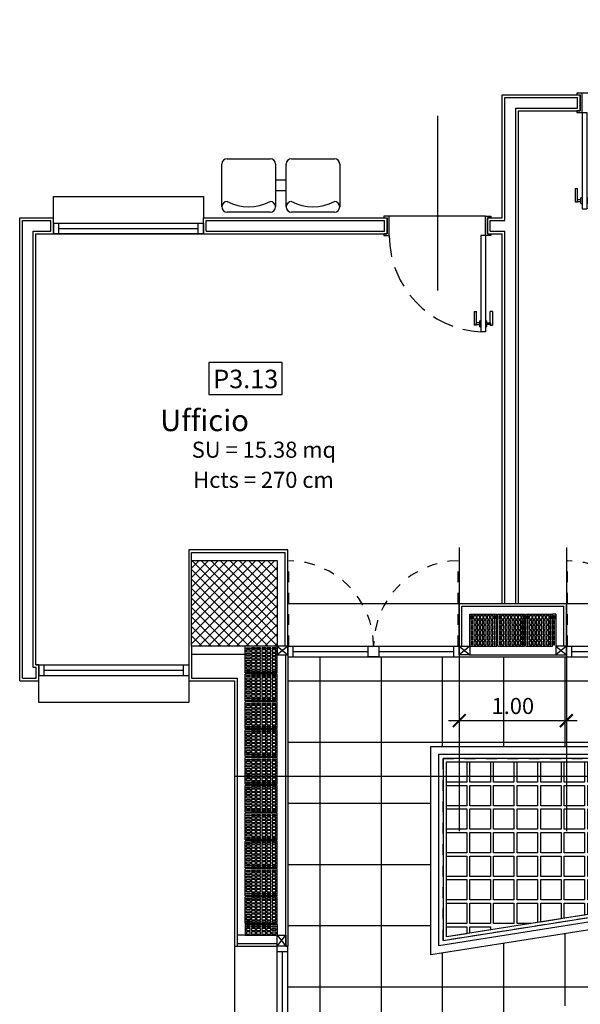
# Model space of a CAD drawing. Extents: x -1009 to -893, y 582 to 1020.
# Drawn here: x -933 to -927, y 744 to 753 of the extents above; entities that cross this region are included whole.
import ezdxf
from ezdxf.enums import TextEntityAlignment as Align

# ---------------------------------------------------------------- set-up
doc = ezdxf.new("R2010")
doc.units = 0
doc.header["$PDMODE"] = 35
doc.header["$PDSIZE"] = 1
for name, pattern in [('HIDDEN', [0.375, 0.25, -0.125]), ('HIDDEN2', [0.1875, 0.125, -0.0625]), ('NASCOSTA', [0.375, 0.25, -0.125])]:
    doc.linetypes.add(name, pattern=pattern)
doc.layers.get('0').update_dxf_attribs({"linetype": 'CONTINUOUS'})
doc.layers.get('DEFPOINTS').update_dxf_attribs({"linetype": 'CONTINUOUS'})
for name, color, linetype in [('TC_ALVEOLARI', 251, 'CONTINUOUS'), ('TC_ARREDI', 150, 'CONTINUOUS'), ('TC_CARTONGESSO', 6, 'CONTINUOUS'), ('TC_CONTROSOF', 6, 'CONTINUOUS'), ('TC_DESTINAZIONI', 3, 'CONTINUOUS'), ('TC_INFISSI', 4, 'CONTINUOUS'), ('TC_LOCALE', 3, 'CONTINUOUS'), ('TC_MURI', 2, 'CONTINUOUS'), ('TC_PAVIMENTAZIONE COPERTO', 252, 'CONTINUOUS'), ('TC_PILASTRI', 7, 'CONTINUOUS'), ('TC_PORTE', 1, 'CONTINUOUS'), ('TC_SFONDO', 250, 'CONTINUOUS'), ('TC_SUP UTILE', 2, 'CONTINUOUS'), ('TC_VISTE', 1, 'CONTINUOUS')]:
    doc.layers.add(name, color=color, linetype=linetype)
doc.layers.add('TC_NON STAMPARE', color=7, linetype='CONTINUOUS', plot=False)
doc.styles.add('ARIAL', font='ARIAL.TTF')
doc.dimstyles.new('QUOTE SCALA 100', dxfattribs={"dimscale": 0, "dimtxt": 0.15, "dimasz": 0.12, "dimexe": 0.05, "dimexo": 1, "dimgap": 0.06, "dimtad": 1, "dimzin": 0, "dimdsep": 46, "dimtxsty": 'ARIAL', "dimblk1": 'ARCHTICK', "dimblk2": 'ARCHTICK', "dimsah": 1, "dimcen": 0.08, "dimdle": 0.1, "dimse1": 1, "dimse2": 1, "dimclrd": 256, "dimclre": 256, "dimclrt": 256, "dimadec": 0, "dimazin": 0, "dimtfac": 1, "dimtmove": 2, "dimatfit": 3, "dimldrblk": 'ARCHTICK', "dimfxl": 1, "dimtolj": 1, "dimtzin": 0, "dimarcsym": 0})

# ---------------------------------------------------------------- blocks, each defined once
blk = doc.blocks.new('P90d')
for p, q in [((-0.0941, 0.853), (-0.1049, 0.853)), ((-0.1049, 0.726), (-0.1049, 0.853)), ((-0.0832, 0.853), (-0.0941, 0.853)), ((-0.0832, 0.853), (-0.0832, 0.8476)), ((-0.0832, 0.8476), (-0.0508, 0.8476)), ((-0.0832, 0.8314), (-0.0832, 0.726)), ((-0.0508, 0.8314), (-0.0832, 0.8314)), ((-0.0508, 0.8665), (-0.0508, 0.8124)), ((-0.0508, 0.8665), (-0.04, 0.8665)), ((0.0032, 0.915), (-0.04, 0.915)), ((-0.04, 0.015), (-0.04, 0.915)), ((-0.04, 0.8124), (-0.04, 0.8665)), ((0.0032, 0.015), (0.0032, 0.915)), ((0.0032, 0.8124), (0.0032, 0.8665)), ((0.0141, 0.8665), (0.0032, 0.8665)), ((0.0141, 0.8665), (0.0141, 0.8124)), ((0.0465, 0.8476), (0.0141, 0.8476)), ((0.0141, 0.8314), (0.0465, 0.8314)), ((0.0465, 0.853), (0.0573, 0.853)), ((0.0465, 0.853), (0.0465, 0.8476)), ((0.0465, 0.8314), (0.0465, 0.726)), ((0.0573, 0.853), (0.0681, 0.853)), ((0.0681, 0.726), (0.0681, 0.853)), ((-0.04, 0.8124), (-0.0508, 0.8124)), ((0.0032, 0.8124), (0.0141, 0.8124)), ((-0.1049, 0.726), (-0.0941, 0.726)), ((-0.0941, 0.726), (-0.0832, 0.726)), ((0.0573, 0.726), (0.0465, 0.726)), ((0.0681, 0.726), (0.0573, 0.726)), ((-0.9468, 0), (-0.9468, 0.015)), ((-0.9468, 0.015), (-0.8968, 0.015)), ((-0.8968, 0.015), (-0.8968, -0.003)), ((0.0032, 0.015), (-0.04, 0.015)), ((0.0532, 0.015), (0.0032, 0.015)), ((0.0032, 0.015), (0.0032, -0.003)), ((0.0532, 0), (0.0532, 0.015)), ((-0.9148, 0), (-0.9468, 0)), ((-0.9148, -0.15), (-0.9148, 0)), ((-0.8968, -0.003), (-0.8968, -0.165)), ((0.0032, -0.003), (0.0032, -0.165)), ((0.0213, 0), (0.0532, 0)), ((0.0213, -0.15), (0.0213, 0)), ((-0.9468, -0.165), (-0.9468, -0.15)), ((-0.9468, -0.15), (-0.9148, -0.15)), ((-0.8968, -0.165), (-0.9468, -0.165)), ((0.0032, -0.165), (0.0532, -0.165)), ((0.0532, -0.15), (0.0213, -0.15)), ((0.0532, -0.165), (0.0532, -0.15))]:
    blk.add_line(p, q)
at = {"linetype": 'HIDDEN'}
blk.add_arc((0, 0.015), 0.9, 90, 180, dxfattribs=at)
for points, knots in [([(-0.0832, 0.8314), (-0.0832, 0.8315), (-0.0835, 0.8317), (-0.0838, 0.8321), (-0.0841, 0.8325), (-0.0845, 0.8331), (-0.0849, 0.8338), (-0.0854, 0.8346), (-0.0858, 0.8353), (-0.086, 0.8359), (-0.0863, 0.8365), (-0.0866, 0.8374), (-0.0868, 0.8384), (-0.0869, 0.8395), (-0.0868, 0.8406), (-0.0866, 0.8416), (-0.0863, 0.8425), (-0.086, 0.843), (-0.0859, 0.8434), (-0.0856, 0.8441), (-0.085, 0.8451), (-0.0843, 0.8462), (-0.0838, 0.8469), (-0.0835, 0.8472), (-0.0832, 0.8474), (-0.0832, 0.8476)], [0, 0, 0, 0, 0.00042432, 0.00085382, 0.00141384, 0.00210942, 0.00292927, 0.00383482, 0.00478589, 0.00528368, 0.0058096, 0.00691007, 0.00801919, 0.00907941, 0.01013118, 0.01122131, 0.01230122, 0.01281886, 0.01306862, 0.01331101, 0.01516063, 0.0166748, 0.01723213, 0.01765887, 0.01807844, 0.01807844, 0.01807844, 0.01807844]), ([(0.0465, 0.8314), (0.0465, 0.8315), (0.0467, 0.8317), (0.047, 0.8321), (0.0473, 0.8325), (0.0477, 0.8331), (0.0482, 0.8338), (0.0486, 0.8346), (0.049, 0.8353), (0.0493, 0.8359), (0.0495, 0.8365), (0.0498, 0.8374), (0.0501, 0.8384), (0.0502, 0.8395), (0.0501, 0.8406), (0.0498, 0.8416), (0.0495, 0.8425), (0.0493, 0.843), (0.0492, 0.8434), (0.0488, 0.8441), (0.0482, 0.8451), (0.0475, 0.8462), (0.047, 0.8469), (0.0467, 0.8472), (0.0465, 0.8474), (0.0465, 0.8476)], [0, 0, 0, 0, 0.0003925, 0.00078978, 0.0013078, 0.00195121, 0.00270958, 0.00354721, 0.00442695, 0.00488741, 0.00537388, 0.00639182, 0.00741775, 0.00839845, 0.00937135, 0.01037972, 0.01137863, 0.01185744, 0.01208847, 0.01231268, 0.01402358, 0.01542419, 0.01593972, 0.01633446, 0.01672256, 0.01672256, 0.01672256, 0.01672256])]:
    blk.add_open_spline(points, degree=3, knots=knots)
at = {"layer": 'DEFPOINTS'}
for p, q in [((-0.4468, -0.8502), (-0.4468, 1.0676)), ((-0.8968, -0.165), (0.0032, -0.165))]:
    blk.add_line(p, q, dxfattribs=at)
blk = doc.blocks.new('PIL_')
h = blk.add_hatch()
h.set_pattern_fill('ANSI37', color=252, scale=0.5, style=0)
h.set_pattern_definition([(45, (0, 0), (-0.0441941738, 0.0441941738), []), (135, (0, 0), (-0.0441941738, -0.0441941738), [])])
h.paths.add_polyline_path([(-939.8317, 1014.9111), (-939.0317, 1014.9111), (-939.0317, 1014.1111), (-939.8317, 1014.1111)])
blk.add_lwpolyline([(-939.8317, 1014.9111), (-939.0317, 1014.9111), (-939.0317, 1014.1111), (-939.8317, 1014.1111)], close=True)
blk = doc.blocks.new('laterizio forato 30x25')
for p, q in [((-955.7692, 999.4397), (-956.0692, 999.4397)), ((-956.0692, 999.4397), (-956.0692, 999.1897)), ((-955.7692, 999.4397), (-955.7692, 999.1897)), ((-955.7692, 999.1897), (-956.0692, 999.1897))]:
    blk.add_line(p, q)
at = {"color": 8}
for points in [[(-956.0215, 999.4152), (-956.0215, 999.4256), (-956.0569, 999.4256), (-956.0569, 999.4152)], [(-956.0215, 999.3835), (-956.0215, 999.4044), (-956.0569, 999.4044), (-956.0569, 999.3835)], [(-956.0215, 999.3518), (-956.0215, 999.3727), (-956.0569, 999.3727), (-956.0569, 999.3518)], [(-956.01, 999.4152), (-956.01, 999.4256), (-955.9732, 999.4256), (-955.9732, 999.4152)], [(-956.01, 999.3835), (-956.01, 999.4044), (-955.9732, 999.4044), (-955.9732, 999.3835)], [(-956.01, 999.3518), (-956.01, 999.3727), (-955.9732, 999.3727), (-955.9732, 999.3518)], [(-955.9617, 999.4152), (-955.9617, 999.4256), (-955.9249, 999.4256), (-955.9249, 999.4152)], [(-955.9617, 999.3835), (-955.9617, 999.4044), (-955.9249, 999.4044), (-955.9249, 999.3835)], [(-955.9617, 999.3518), (-955.9617, 999.3727), (-955.9249, 999.3727), (-955.9249, 999.3518)], [(-955.9134, 999.4152), (-955.9134, 999.4256), (-955.8766, 999.4256), (-955.8766, 999.4152)], [(-955.9134, 999.3835), (-955.9134, 999.4044), (-955.8766, 999.4044), (-955.8766, 999.3835)], [(-955.9134, 999.3518), (-955.9134, 999.3727), (-955.8766, 999.3727), (-955.8766, 999.3518)], [(-955.8651, 999.4152), (-955.8651, 999.4256), (-955.8283, 999.4256), (-955.8283, 999.4152)], [(-955.8651, 999.3835), (-955.8651, 999.4044), (-955.8283, 999.4044), (-955.8283, 999.3835)], [(-955.8651, 999.3518), (-955.8651, 999.3727), (-955.8283, 999.3727), (-955.8283, 999.3518)], [(-955.8168, 999.4152), (-955.8168, 999.4256), (-955.7814, 999.4256), (-955.7814, 999.4152)], [(-955.8168, 999.3835), (-955.8168, 999.4044), (-955.7814, 999.4044), (-955.7814, 999.3835)], [(-955.8168, 999.3518), (-955.8168, 999.3727), (-955.7814, 999.3727), (-955.7814, 999.3518)], [(-956.0215, 999.3201), (-956.0215, 999.341), (-956.0569, 999.341), (-956.0569, 999.3201)], [(-956.0215, 999.2884), (-956.0215, 999.3093), (-956.0569, 999.3093), (-956.0569, 999.2884)], [(-956.0215, 999.2567), (-956.0215, 999.2776), (-956.0569, 999.2776), (-956.0569, 999.2567)], [(-956.01, 999.3201), (-956.01, 999.341), (-955.9732, 999.341), (-955.9732, 999.3201)], [(-956.01, 999.2884), (-956.01, 999.3093), (-955.9732, 999.3093), (-955.9732, 999.2884)], [(-956.01, 999.2567), (-956.01, 999.2776), (-955.9732, 999.2776), (-955.9732, 999.2567)], [(-955.9617, 999.3201), (-955.9617, 999.341), (-955.9249, 999.341), (-955.9249, 999.3201)], [(-955.9617, 999.2884), (-955.9617, 999.3093), (-955.9249, 999.3093), (-955.9249, 999.2884)], [(-955.9617, 999.2567), (-955.9617, 999.2776), (-955.9249, 999.2776), (-955.9249, 999.2567)], [(-955.9134, 999.3201), (-955.9134, 999.341), (-955.8766, 999.341), (-955.8766, 999.3201)], [(-955.9134, 999.2884), (-955.9134, 999.3093), (-955.8766, 999.3093), (-955.8766, 999.2884)], [(-955.9134, 999.2567), (-955.9134, 999.2776), (-955.8766, 999.2776), (-955.8766, 999.2567)], [(-955.8651, 999.3201), (-955.8651, 999.341), (-955.8283, 999.341), (-955.8283, 999.3201)], [(-955.8651, 999.2884), (-955.8651, 999.3093), (-955.8283, 999.3093), (-955.8283, 999.2884)], [(-955.8651, 999.2567), (-955.8651, 999.2776), (-955.8283, 999.2776), (-955.8283, 999.2567)], [(-955.8168, 999.3201), (-955.8168, 999.341), (-955.7814, 999.341), (-955.7814, 999.3201)], [(-955.8168, 999.2884), (-955.8168, 999.3093), (-955.7814, 999.3093), (-955.7814, 999.2884)], [(-955.8168, 999.2567), (-955.8168, 999.2776), (-955.7814, 999.2776), (-955.7814, 999.2567)], [(-956.0215, 999.225), (-956.0215, 999.2459), (-956.0569, 999.2459), (-956.0569, 999.225)], [(-956.0215, 999.2038), (-956.0215, 999.2142), (-956.0569, 999.2142), (-956.0569, 999.2038)], [(-956.01, 999.225), (-956.01, 999.2459), (-955.9732, 999.2459), (-955.9732, 999.225)], [(-956.01, 999.2038), (-956.01, 999.2142), (-955.9732, 999.2142), (-955.9732, 999.2038)], [(-955.9617, 999.225), (-955.9617, 999.2459), (-955.9249, 999.2459), (-955.9249, 999.225)], [(-955.9617, 999.2038), (-955.9617, 999.2142), (-955.9249, 999.2142), (-955.9249, 999.2038)], [(-955.9134, 999.225), (-955.9134, 999.2459), (-955.8766, 999.2459), (-955.8766, 999.225)], [(-955.9134, 999.2038), (-955.9134, 999.2142), (-955.8766, 999.2142), (-955.8766, 999.2038)], [(-955.8651, 999.225), (-955.8651, 999.2459), (-955.8283, 999.2459), (-955.8283, 999.225)], [(-955.8651, 999.2038), (-955.8651, 999.2142), (-955.8283, 999.2142), (-955.8283, 999.2038)], [(-955.8168, 999.225), (-955.8168, 999.2459), (-955.7814, 999.2459), (-955.7814, 999.225)], [(-955.8168, 999.2038), (-955.8168, 999.2142), (-955.7814, 999.2142), (-955.7814, 999.2038)]]:
    blk.add_lwpolyline(points, close=True, dxfattribs=at)
blk = doc.blocks.new('_ARCHTICK')
at = {"color": 0, "linetype": 'ByBlock', "const_width": 0.15}
blk.add_lwpolyline([(-0.5, -0.5), (0.5, 0.5)], dxfattribs=at)
blk = doc.blocks.new('*D350')
at = {"layer": 'DEFPOINTS', "color": 0, "transparency": 16777216}
for p in [(-928.5317, 746.6), (-927.5317, 746.6), (-927.5317, 746.2159)]:
    blk.add_point(p, dxfattribs=at)
at = {"layer": 'TC_NON STAMPARE', "lineweight": -2, "transparency": 16777216}
blk.add_line((-928.6317, 746.2159), (-927.4317, 746.2159), dxfattribs=at)
at = {"layer": 'TC_NON STAMPARE', "lineweight": -2, "transparency": 16777216, "xscale": 0.12, "yscale": 0.12, "zscale": 0.12, "rotation": 180}
blk.add_blockref('_ARCHTICK', (-928.5317, 746.2159), dxfattribs=at)
at = {"layer": 'TC_NON STAMPARE', "lineweight": -2, "transparency": 16777216, "xscale": 0.12, "yscale": 0.12, "zscale": 0.12}
blk.add_blockref('_ARCHTICK', (-927.5317, 746.2159), dxfattribs=at)
at = {"layer": 'TC_NON STAMPARE', "transparency": 16777216, "insert": (-928.0317, 746.3525), "char_height": 0.15, "attachment_point": 5, "style": 'ARIAL'}
blk.add_mtext('\\A1;1.00', dxfattribs=at)
blk = doc.blocks.new('A$C16E55C80')
for p, q in [((-1.6, 0), (0, 0)), ((-0.05, -0.1), (-0.05, 0)), ((0, 0), (0, -0.1)), ((-1.6, 0), (-1.6, -0.1)), ((-1.55, -0.1), (-1.55, 0)), ((-1.6, -0.1), (0, -0.1))]:
    blk.add_line(p, q)
at = {"color": 251}
for p, q in [((-1.55, -0.05), (-0.85, -0.05)), ((-0.75, -0.05), (-0.05, -0.05))]:
    blk.add_line(p, q, dxfattribs=at)
blk.add_lwpolyline([(-0.85, 0), (-0.75, 0), (-0.75, -0.1), (-0.85, -0.1)], close=True)
blk = doc.blocks.new('A$C33DD24EB')
for p, q in [((0, 0), (-0.8, 0)), ((-0.8, 0), (-0.8, -0.1)), ((-0.75, -0.1), (-0.75, 0)), ((-0.05, -0.1), (-0.05, 0)), ((0, 0), (0, -0.1)), ((0, -0.1), (-0.8, -0.1))]:
    blk.add_line(p, q)
at = {"color": 251}
blk.add_line((-0.05, -0.05), (-0.75, -0.05), dxfattribs=at)
blk = doc.blocks.new('A$C781944C0')
blk.add_lwpolyline([(-0.3426, -0.2986), (0.3426, -0.2986), (0.3426, 0), (-0.3426, 0)], close=True)
at = {"style": 'ARIAL'}
blk.add_attdef('LX', text='', height=0.1728, dxfattribs=at).set_placement((0.0024, -0.2397), align=Align.CENTER)
blk = doc.blocks.new('P90s')
for p, q in [((-0.0541, 0.853), (-0.0649, 0.853)), ((-0.0649, 0.726), (-0.0649, 0.853)), ((-0.0432, 0.853), (-0.0541, 0.853)), ((-0.0432, 0.853), (-0.0432, 0.8476)), ((-0.0432, 0.8476), (-0.0108, 0.8476)), ((-0.0432, 0.8314), (-0.0432, 0.726)), ((-0.0108, 0.8314), (-0.0432, 0.8314)), ((-0.0108, 0.8665), (-0.0108, 0.8124)), ((-0.0108, 0.8665), (0, 0.8665)), ((0, 0.015), (0, 0.915)), ((0, 0.915), (0.0432, 0.915)), ((0, 0.8124), (0, 0.8665)), ((0.0432, 0.015), (0.0432, 0.915)), ((0.0432, 0.8124), (0.0432, 0.8665)), ((0.0541, 0.8665), (0.0432, 0.8665)), ((0.0541, 0.8665), (0.0541, 0.8124)), ((0.0865, 0.8476), (0.0541, 0.8476)), ((0.0541, 0.8314), (0.0865, 0.8314)), ((0.0865, 0.853), (0.0973, 0.853)), ((0.0865, 0.853), (0.0865, 0.8476)), ((0.0865, 0.8314), (0.0865, 0.726)), ((0.0973, 0.853), (0.1081, 0.853)), ((0.1081, 0.726), (0.1081, 0.853)), ((0, 0.8124), (-0.0108, 0.8124)), ((0.0432, 0.8124), (0.0541, 0.8124)), ((-0.0649, 0.726), (-0.0541, 0.726)), ((-0.0541, 0.726), (-0.0432, 0.726)), ((0.0973, 0.726), (0.0865, 0.726)), ((0.1081, 0.726), (0.0973, 0.726)), ((-0.05, 0), (-0.05, 0.015)), ((-0.05, 0.015), (0, 0.015)), ((0, 0.015), (0.0432, 0.015)), ((0, 0.015), (0, -0.003)), ((0.95, 0.015), (0.9, 0.015)), ((0.9, 0.015), (0.9, -0.003)), ((0.95, 0), (0.95, 0.015)), ((-0.018, 0), (-0.05, 0)), ((-0.018, -0.15), (-0.018, 0)), ((0, -0.003), (0, -0.165)), ((0.9, -0.003), (0.9, -0.165)), ((0.918, 0), (0.95, 0)), ((0.918, -0.15), (0.918, 0)), ((-0.05, -0.165), (-0.05, -0.15)), ((-0.05, -0.15), (-0.018, -0.15)), ((0, -0.165), (-0.05, -0.165)), ((0.9, -0.165), (0.95, -0.165)), ((0.95, -0.15), (0.918, -0.15)), ((0.95, -0.165), (0.95, -0.15))]:
    blk.add_line(p, q)
at = {"linetype": 'NASCOSTA', "ltscale": 0.8}
blk.add_arc((0, 0.015), 0.9, 0, 87.24599, dxfattribs=at)
for points, knots in [([(-0.0432, 0.8314), (-0.0432, 0.8315), (-0.0435, 0.8317), (-0.0438, 0.8321), (-0.0441, 0.8325), (-0.0445, 0.8331), (-0.0449, 0.8338), (-0.0454, 0.8346), (-0.0458, 0.8353), (-0.046, 0.8359), (-0.0463, 0.8365), (-0.0466, 0.8374), (-0.0468, 0.8384), (-0.0469, 0.8395), (-0.0468, 0.8406), (-0.0466, 0.8416), (-0.0463, 0.8425), (-0.046, 0.843), (-0.0459, 0.8434), (-0.0456, 0.8441), (-0.045, 0.8451), (-0.0443, 0.8462), (-0.0438, 0.8469), (-0.0435, 0.8472), (-0.0432, 0.8474), (-0.0432, 0.8476)], [0, 0, 0, 0, 0.0003925, 0.00078978, 0.0013078, 0.00195121, 0.00270958, 0.00354721, 0.00442695, 0.00488741, 0.00537388, 0.00639182, 0.00741775, 0.00839845, 0.00937135, 0.01037972, 0.01137863, 0.01185744, 0.01208847, 0.01231268, 0.01402358, 0.01542419, 0.01593972, 0.01633446, 0.01672256, 0.01672256, 0.01672256, 0.01672256]), ([(0.0865, 0.8314), (0.0865, 0.8315), (0.0867, 0.8317), (0.087, 0.8321), (0.0873, 0.8325), (0.0877, 0.8331), (0.0882, 0.8338), (0.0886, 0.8346), (0.089, 0.8353), (0.0893, 0.8359), (0.0895, 0.8365), (0.0898, 0.8374), (0.0901, 0.8384), (0.0902, 0.8395), (0.0901, 0.8406), (0.0898, 0.8416), (0.0895, 0.8425), (0.0893, 0.843), (0.0892, 0.8434), (0.0888, 0.8441), (0.0882, 0.8451), (0.0875, 0.8462), (0.087, 0.8469), (0.0867, 0.8472), (0.0865, 0.8474), (0.0865, 0.8476)], [0, 0, 0, 0, 0.00042432, 0.00085382, 0.00141384, 0.00210942, 0.00292927, 0.00383482, 0.00478589, 0.00528368, 0.0058096, 0.00691007, 0.00801919, 0.00907941, 0.01013118, 0.01122131, 0.01230122, 0.01281886, 0.01306862, 0.01331101, 0.01516063, 0.0166748, 0.01723213, 0.01765887, 0.01807844, 0.01807844, 0.01807844, 0.01807844])]:
    blk.add_open_spline(points, degree=3, knots=knots)
at = {"layer": 'DEFPOINTS'}
for p, q in [((0.45, -1.1039), (0.45, 0.5299)), ((0, -0.165), (0.9, -0.165))]:
    blk.add_line(p, q, dxfattribs=at)
blk = doc.blocks.new('A$C5BB0796C')
for p, q in [((-0.2, 0), (0.2, 0)), ((-0.85, -0.45), (-0.85, -0.05)), ((-0.8, 0), (-0.4, 0)), ((-0.35, -0.05), (-0.35, -0.45)), ((-0.25, -0.45), (-0.25, -0.05)), ((0.25, -0.05), (0.25, -0.45)), ((-0.25, -0.2), (-0.35, -0.2)), ((-0.25, -0.3), (-0.35, -0.3)), ((-0.4, -0.5), (-0.8, -0.5)), ((-0.4, -0.5), (-0.8, -0.5)), ((0.2, -0.5), (-0.2, -0.5)), ((0.2, -0.5), (-0.2, -0.5))]:
    blk.add_line(p, q)
for centre, radius, start, end in [((0.2, -0.05), 0.05, 0, 90), ((-0.8, -0.05), 0.05, 90, 180), ((-0.4, -0.05), 0.05, 0, 90), ((-0.2, -0.05), 0.05, 90, 180), ((-0.8, -0.45), 0.05, 90, 180), ((-0.8, -0.45), 0.05, 180, 270), ((-0.6, -0.0086), 0.4396, 242.93541, 297.06459), ((-0.4, -0.45), 0.05, 0, 90), ((-0.4, -0.45), 0.05, 270, 0), ((-0.2, -0.45), 0.05, 90, 180), ((-0.2, -0.45), 0.05, 180, 270), ((0, -0.0086), 0.4396, 242.93541, 297.06459), ((0.2, -0.45), 0.05, 0, 90), ((0.2, -0.45), 0.05, 270, 0)]:
    blk.add_arc(centre, radius, start, end)
blk = doc.blocks.new('A$C7F6F080D')
for points in [[(-0.1142, 0.1142), (5.8142, 0.1142), (5.8142, -0.8976), (-0.1142, -1.8337)], [(-0.04, 0.04), (5.74, 0.04), (5.74, -0.8342), (-0.04, -1.7468)], [(0.03, -0.03), (5.67, -0.03), (5.67, -0.7744), (0.03, -1.6649)]]:
    blk.add_lwpolyline(points, close=True)
at = {"linetype": 'HIDDEN2', "ltscale": 0.3}
blk.add_lwpolyline([(0, 0), (5.7, 0), (5.7, -0.8), (0, -1.7), (0, 0)], dxfattribs=at)
at = {"color": 252}
for points in [[(0.03, -0.03), (0.22, -0.03), (0.22, -0.22), (0.03, -0.22)], [(0.25, -0.03), (0.44, -0.03), (0.44, -0.22), (0.25, -0.22)], [(0.47, -0.03), (0.66, -0.03), (0.66, -0.22), (0.47, -0.22)], [(0.69, -0.03), (0.88, -0.03), (0.88, -0.22), (0.69, -0.22)], [(0.91, -0.03), (1.1, -0.03), (1.1, -0.22), (0.91, -0.22)], [(1.13, -0.03), (1.32, -0.03), (1.32, -0.22), (1.13, -0.22)], [(1.35, -0.03), (1.54, -0.03), (1.54, -0.22), (1.35, -0.22)], [(1.57, -0.03), (1.76, -0.03), (1.76, -0.22), (1.57, -0.22)], [(1.79, -0.03), (1.98, -0.03), (1.98, -0.22), (1.79, -0.22)], [(2.01, -0.03), (2.2, -0.03), (2.2, -0.22), (2.01, -0.22)], [(2.23, -0.03), (2.42, -0.03), (2.42, -0.22), (2.23, -0.22)], [(2.45, -0.03), (2.64, -0.03), (2.64, -0.22), (2.45, -0.22)], [(2.67, -0.03), (2.86, -0.03), (2.86, -0.22), (2.67, -0.22)], [(2.89, -0.03), (3.08, -0.03), (3.08, -0.22), (2.89, -0.22)], [(3.11, -0.03), (3.3, -0.03), (3.3, -0.22), (3.11, -0.22)], [(3.33, -0.03), (3.52, -0.03), (3.52, -0.22), (3.33, -0.22)], [(3.55, -0.03), (3.74, -0.03), (3.74, -0.22), (3.55, -0.22)], [(3.77, -0.03), (3.96, -0.03), (3.96, -0.22), (3.77, -0.22)], [(3.99, -0.03), (4.18, -0.03), (4.18, -0.22), (3.99, -0.22)], [(4.21, -0.03), (4.4, -0.03), (4.4, -0.22), (4.21, -0.22)], [(4.43, -0.03), (4.62, -0.03), (4.62, -0.22), (4.43, -0.22)], [(4.65, -0.03), (4.84, -0.03), (4.84, -0.22), (4.65, -0.22)], [(4.87, -0.03), (5.06, -0.03), (5.06, -0.22), (4.87, -0.22)], [(5.09, -0.03), (5.23, -0.03), (5.23, -0.22), (5.09, -0.22)], [(5.26, -0.03), (5.45, -0.03), (5.45, -0.22), (5.26, -0.22)], [(5.48, -0.03), (5.67, -0.03), (5.67, -0.22), (5.48, -0.22)], [(0.03, -0.25), (0.22, -0.25), (0.22, -0.44), (0.03, -0.44)], [(0.25, -0.25), (0.44, -0.25), (0.44, -0.44), (0.25, -0.44)], [(0.47, -0.25), (0.66, -0.25), (0.66, -0.44), (0.47, -0.44)], [(0.69, -0.25), (0.88, -0.25), (0.88, -0.44), (0.69, -0.44)], [(0.91, -0.25), (1.1, -0.25), (1.1, -0.44), (0.91, -0.44)], [(1.13, -0.25), (1.32, -0.25), (1.32, -0.44), (1.13, -0.44)], [(1.35, -0.25), (1.54, -0.25), (1.54, -0.44), (1.35, -0.44)], [(1.57, -0.25), (1.76, -0.25), (1.76, -0.44), (1.57, -0.44)], [(1.79, -0.25), (1.98, -0.25), (1.98, -0.44), (1.79, -0.44)], [(2.01, -0.25), (2.2, -0.25), (2.2, -0.44), (2.01, -0.44)], [(2.23, -0.25), (2.42, -0.25), (2.42, -0.44), (2.23, -0.44)], [(2.45, -0.25), (2.64, -0.25), (2.64, -0.44), (2.45, -0.44)], [(2.67, -0.25), (2.86, -0.25), (2.86, -0.44), (2.67, -0.44)], [(2.89, -0.25), (3.08, -0.25), (3.08, -0.44), (2.89, -0.44)], [(3.11, -0.25), (3.3, -0.25), (3.3, -0.44), (3.11, -0.44)], [(3.33, -0.25), (3.52, -0.25), (3.52, -0.44), (3.33, -0.44)], [(3.55, -0.25), (3.74, -0.25), (3.74, -0.44), (3.55, -0.44)], [(3.77, -0.25), (3.96, -0.25), (3.96, -0.44), (3.77, -0.44)], [(3.99, -0.25), (4.18, -0.25), (4.18, -0.44), (3.99, -0.44)], [(4.21, -0.25), (4.4, -0.25), (4.4, -0.44), (4.21, -0.44)], [(4.43, -0.25), (4.62, -0.25), (4.62, -0.44), (4.43, -0.44)], [(4.65, -0.25), (4.84, -0.25), (4.84, -0.44), (4.65, -0.44)], [(4.87, -0.25), (5.06, -0.25), (5.06, -0.44), (4.87, -0.44)], [(5.09, -0.25), (5.23, -0.25), (5.23, -0.44), (5.09, -0.44)], [(5.26, -0.25), (5.45, -0.25), (5.45, -0.44), (5.26, -0.44)], [(5.48, -0.25), (5.67, -0.25), (5.67, -0.44), (5.48, -0.44)], [(0.03, -0.47), (0.22, -0.47), (0.22, -0.66), (0.03, -0.66)], [(0.25, -0.47), (0.44, -0.47), (0.44, -0.66), (0.25, -0.66)], [(0.47, -0.47), (0.66, -0.47), (0.66, -0.66), (0.47, -0.66)], [(0.69, -0.47), (0.88, -0.47), (0.88, -0.66), (0.69, -0.66)], [(0.91, -0.47), (1.1, -0.47), (1.1, -0.66), (0.91, -0.66)], [(1.13, -0.47), (1.32, -0.47), (1.32, -0.66), (1.13, -0.66)], [(1.35, -0.47), (1.54, -0.47), (1.54, -0.66), (1.35, -0.66)], [(1.57, -0.47), (1.76, -0.47), (1.76, -0.66), (1.57, -0.66)], [(1.79, -0.47), (1.98, -0.47), (1.98, -0.66), (1.79, -0.66)], [(2.01, -0.47), (2.2, -0.47), (2.2, -0.66), (2.01, -0.66)], [(2.23, -0.47), (2.42, -0.47), (2.42, -0.66), (2.23, -0.66)], [(2.45, -0.47), (2.64, -0.47), (2.64, -0.66), (2.45, -0.66)], [(2.67, -0.47), (2.86, -0.47), (2.86, -0.66), (2.67, -0.66)], [(2.89, -0.47), (3.08, -0.47), (3.08, -0.66), (2.89, -0.66)], [(3.11, -0.47), (3.3, -0.47), (3.3, -0.66), (3.11, -0.66)], [(3.33, -0.47), (3.52, -0.47), (3.52, -0.66), (3.33, -0.66)], [(3.55, -0.47), (3.74, -0.47), (3.74, -0.66), (3.55, -0.66)], [(3.77, -0.47), (3.96, -0.47), (3.96, -0.66), (3.77, -0.66)], [(3.99, -0.47), (4.18, -0.47), (4.18, -0.66), (3.99, -0.66)], [(4.21, -0.47), (4.4, -0.47), (4.4, -0.66), (4.21, -0.66)], [(4.43, -0.47), (4.62, -0.47), (4.62, -0.66), (4.43, -0.66)], [(4.65, -0.47), (4.84, -0.47), (4.84, -0.66), (4.65, -0.66)], [(4.87, -0.47), (5.06, -0.47), (5.06, -0.66), (4.87, -0.66)], [(5.09, -0.47), (5.23, -0.47), (5.23, -0.66), (5.09, -0.66)], [(5.26, -0.47), (5.45, -0.47), (5.45, -0.66), (5.26, -0.66)], [(5.48, -0.47), (5.67, -0.47), (5.67, -0.66), (5.48, -0.66)], [(0.03, -0.69), (0.22, -0.69), (0.22, -0.88), (0.03, -0.88)], [(0.25, -0.69), (0.44, -0.69), (0.44, -0.88), (0.25, -0.88)], [(0.47, -0.69), (0.66, -0.69), (0.66, -0.88), (0.47, -0.88)], [(0.69, -0.69), (0.88, -0.69), (0.88, -0.88), (0.69, -0.88)], [(0.91, -0.69), (1.1, -0.69), (1.1, -0.88), (0.91, -0.88)], [(1.13, -0.69), (1.32, -0.69), (1.32, -0.88), (1.13, -0.88)], [(1.35, -0.69), (1.54, -0.69), (1.54, -0.88), (1.35, -0.88)], [(1.57, -0.69), (1.76, -0.69), (1.76, -0.88), (1.57, -0.88)], [(1.79, -0.69), (1.98, -0.69), (1.98, -0.88), (1.79, -0.88)], [(2.01, -0.69), (2.2, -0.69), (2.2, -0.88), (2.01, -0.88)], [(2.23, -0.69), (2.42, -0.69), (2.42, -0.88), (2.23, -0.88)], [(2.45, -0.69), (2.64, -0.69), (2.64, -0.88), (2.45, -0.88)], [(2.67, -0.69), (2.86, -0.69), (2.86, -0.88), (2.67, -0.88)], [(2.89, -0.69), (3.08, -0.69), (3.08, -0.88), (2.89, -0.88)], [(3.11, -0.69), (3.3, -0.69), (3.3, -0.88), (3.11, -0.88)], [(3.33, -0.69), (3.52, -0.69), (3.52, -0.88), (3.33, -0.88)], [(3.55, -0.69), (3.74, -0.69), (3.74, -0.88), (3.55, -0.88)], [(3.77, -0.69), (3.96, -0.69), (3.96, -0.88), (3.77, -0.88)], [(3.99, -0.69), (4.18, -0.69), (4.18, -0.88), (3.99, -0.88)], [(4.21, -0.69), (4.4, -0.69), (4.4, -0.88), (4.21, -0.88)], [(4.43, -0.69), (4.62, -0.69), (4.62, -0.88), (4.43, -0.88)], [(4.65, -0.69), (4.84, -0.69), (4.84, -0.88), (4.65, -0.88)], [(4.87, -0.69), (5.06, -0.69), (5.06, -0.88), (4.87, -0.88)], [(5.09, -0.69), (5.23, -0.69), (5.23, -0.8438), (5.09, -0.8659)], [(5.26, -0.69), (5.45, -0.69), (5.45, -0.8091), (5.26, -0.8391)], [(5.48, -0.69), (5.67, -0.69), (5.67, -0.7744), (5.48, -0.8044)], [(0.03, -0.91), (0.22, -0.91), (0.22, -1.1), (0.03, -1.1)], [(0.25, -0.91), (0.44, -0.91), (0.44, -1.1), (0.25, -1.1)], [(0.47, -0.91), (0.66, -0.91), (0.66, -1.1), (0.47, -1.1)], [(0.69, -0.91), (0.88, -0.91), (0.88, -1.1), (0.69, -1.1)], [(0.91, -0.91), (1.1, -0.91), (1.1, -1.1), (0.91, -1.1)], [(1.13, -0.91), (1.32, -0.91), (1.32, -1.1), (1.13, -1.1)], [(1.35, -0.91), (1.54, -0.91), (1.54, -1.1), (1.35, -1.1)], [(1.57, -0.91), (1.76, -0.91), (1.76, -1.1), (1.57, -1.1)], [(1.79, -0.91), (1.98, -0.91), (1.98, -1.1), (1.79, -1.1)], [(2.01, -0.91), (2.2, -0.91), (2.2, -1.1), (2.01, -1.1)], [(2.23, -0.91), (2.42, -0.91), (2.42, -1.1), (2.23, -1.1)], [(2.45, -0.91), (2.64, -0.91), (2.64, -1.1), (2.45, -1.1)], [(2.67, -0.91), (2.86, -0.91), (2.86, -1.1), (2.67, -1.1)], [(2.89, -0.91), (3.08, -0.91), (3.08, -1.1), (2.89, -1.1)], [(3.11, -0.91), (3.3, -0.91), (3.3, -1.1), (3.11, -1.1)], [(3.33, -0.91), (3.52, -0.91), (3.52, -1.1), (3.33, -1.1)], [(3.77, -0.91), (3.96, -0.91), (3.96, -1.0444), (3.77, -1.0744)], [(3.99, -0.91), (4.18, -0.91), (4.18, -1.0096), (3.99, -1.0396)], [(4.21, -0.91), (4.4, -0.91), (4.4, -0.9749), (4.21, -1.005)], [(4.43, -0.91), (4.62, -0.91), (4.62, -0.9402), (4.43, -0.9702)], [(0.03, -1.13), (0.22, -1.13), (0.22, -1.32), (0.03, -1.32)], [(0.25, -1.13), (0.44, -1.13), (0.44, -1.32), (0.25, -1.32)], [(0.47, -1.13), (0.66, -1.13), (0.66, -1.32), (0.47, -1.32)], [(0.69, -1.13), (0.88, -1.13), (0.88, -1.32), (0.69, -1.32)], [(0.91, -1.13), (1.1, -1.13), (1.1, -1.32), (0.91, -1.32)], [(1.13, -1.13), (1.32, -1.13), (1.32, -1.32), (1.13, -1.32)], [(1.35, -1.13), (1.54, -1.13), (1.54, -1.32), (1.35, -1.32)], [(1.57, -1.13), (1.76, -1.13), (1.76, -1.32), (1.57, -1.32)], [(1.79, -1.13), (1.98, -1.13), (1.98, -1.32), (1.79, -1.32)], [(2.01, -1.13), (2.2, -1.13), (2.2, -1.32), (2.01, -1.32)], [(2.23, -1.13), (2.42, -1.13), (2.42, -1.2875), (2.23, -1.3175)], [(2.45, -1.13), (2.64, -1.13), (2.64, -1.2528), (2.45, -1.2828)], [(2.67, -1.13), (2.86, -1.13), (2.86, -1.218), (2.67, -1.248)], [(2.89, -1.13), (3.08, -1.13), (3.08, -1.1833), (2.89, -1.2133)], [(0.03, -1.35), (0.22, -1.35), (0.22, -1.54), (0.03, -1.54)], [(0.25, -1.35), (0.44, -1.35), (0.44, -1.54), (0.25, -1.54)], [(0.47, -1.35), (0.66, -1.35), (0.66, -1.54), (0.47, -1.54)], [(0.91, -1.35), (1.1, -1.35), (1.1, -1.4959), (0.91, -1.5259)], [(1.13, -1.35), (1.32, -1.35), (1.32, -1.4612), (1.13, -1.4912)], [(1.35, -1.35), (1.54, -1.35), (1.54, -1.4265), (1.35, -1.4565)], [(1.57, -1.35), (1.76, -1.35), (1.76, -1.3917), (1.57, -1.4217)], [(0.03, -1.57), (0.22, -1.57), (0.22, -1.6349), (0.03, -1.665)], [(0.25, -1.57), (0.44, -1.57), (0.44, -1.6002), (0.25, -1.6302)]]:
    blk.add_lwpolyline(points, close=True, dxfattribs=at)
for points in [[(3.55, -0.91), (3.74, -0.91), (3.74, -1.0791), (3.6076, -1.1), (3.55, -1.1), (3.55, -0.91)], [(0.69, -1.35), (0.88, -1.35), (0.88, -1.5307), (0.821, -1.54), (0.69, -1.54), (0.69, -1.35)]]:
    blk.add_lwpolyline(points, dxfattribs=at)
blk = doc.blocks.new('A$C78153481')
for p, q in [((0, 0), (1.4, 0)), ((0, 0), (0, -0.1)), ((0.05, -0.1), (0.05, 0)), ((1.35, -0.1), (1.35, 0)), ((1.4, 0), (1.4, -0.1)), ((0, -0.1), (1.4, -0.1))]:
    blk.add_line(p, q)
at = {"color": 251}
blk.add_line((0.05, -0.05), (1.35, -0.05), dxfattribs=at)

msp = doc.modelspace()

# ---------------------------------------------------------------- hatches: boundary and pattern name
at = {"layer": 'TC_PAVIMENTAZIONE COPERTO'}
h = msp.add_hatch(dxfattribs=at)
h.set_pattern_fill('ANSI37', color=256, scale=0.18, angle=45)
h.set_pattern_definition([(90, (-3e-13, -63.8), (-0.5715, 1e-16), []), (180, (-3e-13, -63.8), (-1e-16, -0.5715), [])])
h.paths.add_polyline_path([(-930.1317, 735.408), (-930.1317, 734.2111), (-913.5317, 734.2111), (-913.5317, 739.6753), (-914.0675, 739.6753), (-914.0675, 736.9469), (-917.0347, 736.9469), (-915.717, 739.6753), (-913.5317, 739.6753), (-913.5317, 746.8111), (-930.1317, 746.8111), (-930.1294, 743.2565), (-913.5859, 745.1514), (-922.8675, 744.9635), (-928.796, 744.0274), (-928.796, 745.9753), (-922.8675, 745.9753), (-922.8675, 744.9635), (-913.5653, 745.1941), (-918.2915, 735.408)])

# ---------------------------------------------------------------- linework, layer by layer
at = {"layer": 'DEFPOINTS'}
msp.add_line((-930.6317, 745.6972), (-913.0317, 745.6972), dxfattribs=at)
at = {"layer": 'TC_ALVEOLARI'}
for p, q in [((-928.4317, 747.2111), (-928.4317, 746.9111)), ((-927.6317, 747.2111), (-927.6617, 747.2111)), ((-927.6317, 747.2111), (-927.6317, 746.9111)), ((-927.6317, 747.2111), (-927.6317, 746.9111)), ((-930.5317, 744.3111), (-930.2317, 744.3111)), ((-930.5317, 744.3111), (-930.5317, 744.2111)), ((-930.2317, 744.3111), (-930.2317, 744.2111)), ((-930.5317, 744.2111), (-930.2317, 744.2111))]:
    msp.add_line(p, q, dxfattribs=at)
at = {"layer": 'TC_ALVEOLARI', "color": 8}
for points in [[(-927.6416, 747.1634), (-927.652, 747.1634), (-927.652, 747.1989), (-927.6416, 747.1989)], [(-927.6416, 747.1519), (-927.652, 747.1519), (-927.652, 747.1152), (-927.6416, 747.1152)], [(-927.6416, 747.1036), (-927.652, 747.1036), (-927.652, 747.0669), (-927.6416, 747.0669)], [(-927.6416, 747.0553), (-927.652, 747.0553), (-927.652, 747.0186), (-927.6416, 747.0186)], [(-927.6416, 747.007), (-927.652, 747.007), (-927.652, 746.9703), (-927.6416, 746.9703)], [(-927.6416, 746.9587), (-927.652, 746.9587), (-927.652, 746.9233), (-927.6416, 746.9233)], [(-930.4841, 744.2866), (-930.4841, 744.297), (-930.5195, 744.297), (-930.5195, 744.2866)], [(-930.4841, 744.2549), (-930.4841, 744.2758), (-930.5195, 744.2758), (-930.5195, 744.2549)], [(-930.4841, 744.2232), (-930.4841, 744.2441), (-930.5195, 744.2441), (-930.5195, 744.2232)], [(-930.4358, 744.2866), (-930.4358, 744.297), (-930.4726, 744.297), (-930.4726, 744.2866)], [(-930.4358, 744.2549), (-930.4358, 744.2758), (-930.4726, 744.2758), (-930.4726, 744.2549)], [(-930.4358, 744.2232), (-930.4358, 744.2441), (-930.4726, 744.2441), (-930.4726, 744.2232)], [(-930.3875, 744.2866), (-930.3875, 744.297), (-930.4243, 744.297), (-930.4243, 744.2866)], [(-930.3875, 744.2549), (-930.3875, 744.2758), (-930.4243, 744.2758), (-930.4243, 744.2549)], [(-930.3875, 744.2232), (-930.3875, 744.2441), (-930.4243, 744.2441), (-930.4243, 744.2232)], [(-930.3392, 744.2866), (-930.3392, 744.297), (-930.376, 744.297), (-930.376, 744.2866)], [(-930.3392, 744.2549), (-930.3392, 744.2758), (-930.376, 744.2758), (-930.376, 744.2549)], [(-930.3392, 744.2232), (-930.3392, 744.2441), (-930.376, 744.2441), (-930.376, 744.2232)], [(-930.2909, 744.2866), (-930.2909, 744.297), (-930.3277, 744.297), (-930.3277, 744.2866)], [(-930.2909, 744.2549), (-930.2909, 744.2758), (-930.3277, 744.2758), (-930.3277, 744.2549)], [(-930.2909, 744.2232), (-930.2909, 744.2441), (-930.3277, 744.2441), (-930.3277, 744.2232)], [(-930.2794, 744.2866), (-930.2794, 744.297), (-930.244, 744.297), (-930.244, 744.2866)], [(-930.2794, 744.2549), (-930.2794, 744.2758), (-930.244, 744.2758), (-930.244, 744.2549)], [(-930.2794, 744.2232), (-930.2794, 744.2441), (-930.244, 744.2441), (-930.244, 744.2232)]]:
    msp.add_lwpolyline(points, close=True, dxfattribs=at)
at = {"layer": 'TC_CARTONGESSO'}
for p, q in [((-928.1317, 750.9111), (-928.1317, 752.0611)), ((-928.1317, 752.0611), (-927.403, 752.0611)), ((-928.1067, 750.8861), (-928.1067, 752.0361)), ((-928.1067, 752.0361), (-927.428, 752.0361)), ((-927.428, 751.9361), (-927.428, 752.0361)), ((-927.403, 751.9111), (-927.403, 752.0611)), ((-928.0067, 751.9361), (-928.0067, 747.3111)), ((-928.0067, 751.9361), (-927.428, 751.9361)), ((-927.9817, 751.9111), (-927.9817, 747.3111)), ((-927.9817, 751.9111), (-927.403, 751.9111)), ((-932.6359, 746.5861), (-932.6359, 750.9111)), ((-932.6359, 750.9111), (-932.3202, 750.9111)), ((-932.6109, 746.6111), (-932.6109, 750.8861)), ((-932.6109, 750.8861), (-932.3452, 750.8861)), ((-932.3452, 750.7861), (-932.3452, 750.8861)), ((-932.3202, 750.7611), (-932.3202, 750.9111)), ((-930.9202, 750.9111), (-929.2038, 750.9111)), ((-930.9202, 750.7611), (-930.9202, 750.9111)), ((-930.8952, 750.8861), (-929.2288, 750.8861)), ((-930.8952, 750.7861), (-930.8952, 750.8861)), ((-929.2288, 750.7861), (-929.2288, 750.8861)), ((-929.2038, 750.7611), (-929.2038, 750.9111)), ((-928.2677, 750.7611), (-928.2677, 750.9111)), ((-928.2677, 750.9111), (-928.1317, 750.9111)), ((-928.2427, 750.7861), (-928.2427, 750.8861)), ((-928.2427, 750.8861), (-928.1067, 750.8861)), ((-932.5109, 746.7111), (-932.5109, 750.7861)), ((-932.5109, 750.7861), (-932.3452, 750.7861)), ((-932.4859, 746.7361), (-932.4859, 750.7611)), ((-932.4859, 750.7611), (-932.3202, 750.7611)), ((-930.9202, 750.7611), (-929.2038, 750.7611)), ((-930.8952, 750.7861), (-929.2288, 750.7861)), ((-928.2677, 750.7611), (-928.1317, 750.7611)), ((-928.2427, 750.7861), (-928.1067, 750.7861)), ((-928.1317, 747.3111), (-928.1317, 750.7611)), ((-928.1067, 747.3111), (-928.1067, 750.7861)), ((-931.0317, 747.7861), (-930.1567, 747.7861)), ((-931.0317, 747.7111), (-931.0317, 747.7861)), ((-930.1567, 746.9111), (-930.1567, 747.7861)), ((-928.5317, 746.9111), (-928.5317, 747.3111)), ((-928.5317, 747.3111), (-927.5317, 747.3111)), ((-928.5067, 746.9111), (-928.5067, 747.2861)), ((-928.5067, 747.2861), (-927.5567, 747.2861)), ((-927.5567, 746.9111), (-927.5567, 747.2861)), ((-927.5317, 746.9111), (-927.5317, 747.3111)), ((-931.0317, 746.9111), (-931.0317, 746.6111)), ((-931.0317, 746.8361), (-930.5317, 746.8361)), ((-932.4817, 746.7111), (-932.5109, 746.7111)), ((-932.4567, 746.7361), (-932.4859, 746.7361)), ((-932.4817, 746.6111), (-932.4817, 746.7111)), ((-932.4567, 746.5861), (-932.4567, 746.7361)), ((-932.6109, 746.6111), (-932.4817, 746.6111)), ((-931.0317, 746.6111), (-930.6067, 746.6111)), ((-930.6067, 746.6111), (-930.6067, 744.1111)), ((-932.6359, 746.5861), (-932.4859, 746.5861)), ((-932.4852, 746.5861), (-932.4567, 746.5861)), ((-930.5317, 744.2111), (-930.6067, 744.2111)), ((-930.6067, 744.1361), (-930.2317, 744.1361)), ((-930.6317, 744.1111), (-930.2317, 744.1111))]:
    msp.add_line(p, q, dxfattribs=at)
msp.add_lwpolyline([(-930.1317, 746.9111), (-930.1317, 747.8111), (-931.0567, 747.8111), (-931.0567, 746.5861), (-930.6317, 746.5861), (-930.6317, 744.1111)], dxfattribs=at)
at = {"layer": 'TC_INFISSI'}
for p, q in [((-930.9202, 750.7611), (-932.3202, 750.7611)), ((-932.4859, 746.7361), (-931.0567, 746.7361)), ((-932.4859, 746.7361), (-931.0567, 746.7361))]:
    msp.add_line(p, q, dxfattribs=at)
for points in [[(-932.3202, 750.9111), (-932.3202, 751.1111), (-930.9202, 751.1111), (-930.9202, 750.9111)], [(-930.1317, 746.9111), (-930.2317, 746.9111), (-930.2317, 746.8311), (-930.1317, 746.8311), (-930.1317, 746.9111)], [(-930.1317, 746.9111), (-930.2317, 746.8311), (-930.2317, 746.8311)], [(-930.2317, 746.9111), (-930.1317, 746.8311)], [(-928.5317, 746.9111), (-928.4317, 746.9111), (-928.4317, 746.8311), (-928.5317, 746.8311), (-928.5317, 746.9111)], [(-928.5317, 746.9111), (-928.4317, 746.8311), (-928.4317, 746.8311)], [(-928.4317, 746.9111), (-928.5317, 746.8311)], [(-927.5317, 746.9111), (-927.6317, 746.9111), (-927.6317, 746.8311), (-927.5317, 746.8311), (-927.5317, 746.9111)], [(-927.5317, 746.9111), (-927.6317, 746.8311), (-927.6317, 746.8311)], [(-927.6317, 746.9111), (-927.5317, 746.8311)], [(-931.0567, 746.5861), (-931.0567, 746.3861), (-932.4567, 746.3861), (-932.4567, 746.5861)], [(-930.2317, 744.1111), (-930.2317, 744.2111), (-930.1517, 744.2111), (-930.1517, 744.1111), (-930.2317, 744.1111)], [(-930.2317, 744.1111), (-930.1517, 744.2111), (-930.1517, 744.2111)], [(-930.2317, 744.2111), (-930.1517, 744.1111)]]:
    msp.add_lwpolyline(points, dxfattribs=at)
at = {"layer": 'TC_INFISSI', "color": 251, "linetype": 'HIDDEN', "ltscale": 0.2}
for points in [[(-930.1217, 746.9092), (-930.1227, 747.7091), (-930.1227, 747.7091, -0.410211), (-929.3317, 746.9111, -149.993333)], [(-928.5417, 746.9092), (-928.5408, 747.7091), (-928.5408, 747.7091, 0.410211), (-929.3317, 746.9111, 149.993333)], [(-927.5217, 746.9092), (-927.5227, 747.7091), (-927.5227, 747.7091, -0.410211), (-926.7317, 746.9111, -149.993333)]]:
    msp.add_lwpolyline(points, format="xyb", dxfattribs=at)
at = {"layer": 'TC_MURI'}
for p, q in [((-930.1517, 744.1111), (-930.1517, 746.8311)), ((-930.1317, 746.8311), (-930.1317, 744.1111)), ((-928.5317, 746.8111), (-927.5317, 746.8111)), ((-928.4317, 746.8311), (-927.5317, 746.8311)), ((-930.1517, 744.1111), (-930.1317, 744.1111))]:
    msp.add_line(p, q, dxfattribs=at)
at = {"layer": 'TC_NON STAMPARE'}
for p, q in [((-928.5317, 747.8311), (-928.5317, 745.1821)), ((-927.5317, 747.8311), (-927.5317, 745.1821))]:
    msp.add_line(p, q, dxfattribs=at)
at = {"layer": 'TC_SFONDO'}
msp.add_lwpolyline([(-928.6817, 745.8611), (-928.6817, 744.1611), (-922.9817, 745.0611), (-922.9817, 745.8611)], close=True, dxfattribs=at)
at = {"layer": 'TC_VISTE'}
for p, q in [((-930.1317, 747.3111), (-928.5317, 747.3111)), ((-927.5317, 747.3111), (-925.9317, 747.3111)), ((-930.6317, 744.1111), (-930.6317, 743.3111))]:
    msp.add_line(p, q, dxfattribs=at)

# ---------------------------------------------------------------- block references
at = {"layer": 'TC_ALVEOLARI', "xscale": -1}
for p, rotation in [((71.0079, -208.8581), 90), ((71.2679, -208.8581), 90), ((71.5279, -208.8581), 90), ((25.5374, 1746.1008), 180), ((25.5374, 1745.8408), 180), ((25.5374, 1745.5808), 180), ((25.5374, 1745.3208), 180), ((25.5374, 1745.0608), 180), ((25.5374, 1744.8008), 180), ((25.5374, 1744.5408), 180), ((25.5374, 1744.2808), 180), ((25.5374, 1744.0208), 180), ((25.5374, 1743.7608), 180)]:
    msp.add_blockref('laterizio forato 30x25', p, dxfattribs=dict(at, rotation=rotation))
at = {"layer": 'TC_ARREDI'}
msp.add_blockref('A$C5BB0796C', (-929.898, 751.4631), dxfattribs=at)
at = {"layer": 'TC_INFISSI'}
for name, p in [('A$C78153481', (-932.3202, 750.8611)), ('A$C16E55C80', (-928.5317, 746.9111)), ('A$C16E55C80', (-925.9317, 746.9111)), ('A$C78153481', (-932.4567, 746.7361))]:
    msp.add_blockref(name, p, dxfattribs=at)
at = {"layer": 'TC_INFISSI', "rotation": 270}
msp.add_blockref('A$C33DD24EB', (-930.1317, 743.3111), dxfattribs=at)
at = {"layer": 'TC_LOCALE'}
msp.add_blockref('A$C781944C0', (-930.5278, 749.5597), dxfattribs=at).add_auto_attribs({'LX': 'P3.13'})
at = {"layer": 'TC_PILASTRI'}
msp.add_blockref('PIL_', (8.8, -267.2), dxfattribs=at)
at = {"layer": 'TC_PORTE', "rotation": 180}
for name, p in [('P90d', (-927.3817, 751.9111)), ('P90s', (-928.2858, 750.7611))]:
    msp.add_blockref(name, p, dxfattribs=at)
at = {"layer": 'TC_SFONDO'}
msp.add_blockref('A$C7F6F080D', (-928.6817, 745.8611), dxfattribs=at)

# ---------------------------------------------------------------- texts
at = {"layer": 'TC_CONTROSOF', "linetype": 'Continuous', "lineweight": 0, "insert": (-931.0155, 748.5394), "char_height": 0.15, "width": 3.071466, "attachment_point": 1, "style": 'ARIAL'}
msp.add_mtext('Hcts = 270 cm', dxfattribs=at)
at = {"layer": 'TC_DESTINAZIONI', "linetype": 'Continuous', "lineweight": 0, "insert": (-931.4457, 749.119), "char_height": 0.2, "width": 1.955955, "attachment_point": 1, "style": 'ARIAL'}
msp.add_mtext('\\pi0.60601;Ufficio ', dxfattribs=at)
at = {"layer": 'TC_SUP UTILE', "style": 'ARIAL'}
msp.add_text('SU = 15.38 mq', height=0.15, dxfattribs=at).set_placement((-931.0294, 748.6707))

# ---------------------------------------------------------------- dimensions: what is measured, and where the dimension line sits
at = {"layer": 'TC_NON STAMPARE'}
dim = msp.add_linear_dim(base=(-927.5317, 746.2159), p1=(-928.5317, 746.6), p2=(-927.5317, 746.6), dimstyle='QUOTE SCALA 100', override={"dimscale": 1, "dimfxl": 10}, dxfattribs=at)
dim.commit()
dim.dimension.update_dxf_attribs({"geometry": '*D350', "text_midpoint": (-928.0317, 746.3525)})

doc.saveas('drawing.dxf')
